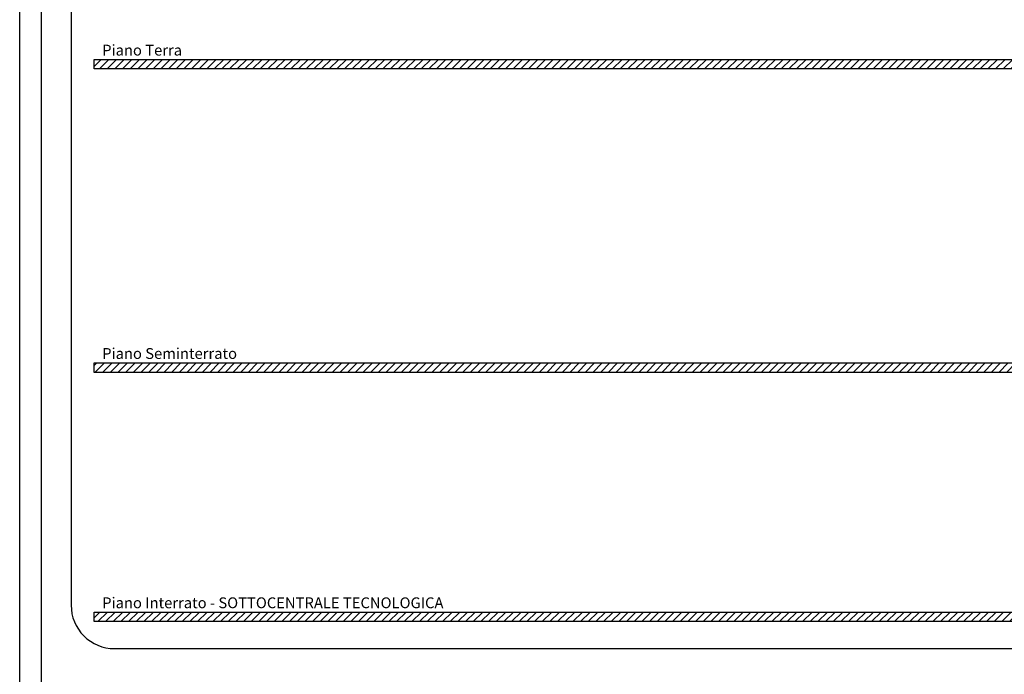
# Model space of a CAD drawing. Extents: x 349 to 1189, y 0 to 594.
# Drawn here: x 349 to 576, y 292 to 443 of the extents above; entities that cross this region are included whole.
import ezdxf

# ---------------------------------------------------------------- set-up
doc = ezdxf.new("R2010")
doc.units = 0
doc.header["$LTSCALE"] = 8
doc.header["$MEASUREMENT"] = 0
doc.layers.get('0').update_dxf_attribs({"linetype": 'CONTINUOUS'})
doc.layers.add('1', color=7, linetype='CONTINUOUS')
doc.styles.add('SWISS', font='swissl.ttf')
pattern_1 = [(45, (339.3365, -8.3856), (-0.8838835, 0.8838835), [])]

msp = doc.modelspace()

# ---------------------------------------------------------------- hatches: boundary and pattern name
at = {"layer": '1'}
h = msp.add_hatch(dxfattribs=at)
h.set_pattern_fill('ANSI31', color=4, scale=10, style=0)
h.set_pattern_definition(pattern_1)
h.paths.add_polyline_path([(366.19, 433.77), (1176.94, 433.77), (1176.94, 431.57), (366.19, 431.57)])
h = msp.add_hatch(dxfattribs=at)
h.set_pattern_fill('ANSI31', color=4, scale=10, style=0)
h.set_pattern_definition(pattern_1)
h.paths.add_polyline_path([(366.19, 363.77), (1176.94, 363.77), (1176.94, 361.57), (366.19, 361.57)])
h = msp.add_hatch(dxfattribs=at)
h.set_pattern_fill('ANSI31', color=4, scale=10, style=0)
h.set_pattern_definition([(45, (339.3365, 4.0858), (-0.8838835, 0.8838835), [])])
h.paths.add_polyline_path([(366.19, 306.24), (1176.94, 306.24), (1176.94, 304.04), (366.19, 304.04)])

# ---------------------------------------------------------------- linework, layer by layer
at = {"linetype": 'Continuous'}
msp.add_line((349, 0), (349, 594), dxfattribs=at)
at = {"color": 3, "linetype": 'Continuous'}
msp.add_line((354, 5), (354, 589), dxfattribs=at)
at = {"layer": '1', "color": 1}
msp.add_lwpolyline([(370.87, 297.83), (1166.79, 297.83, 0.414214), (1176.79, 307.83), (1176.79, 574, 0.414214), (1166.79, 584), (370.87, 584, 0.414214), (360.87, 574), (360.87, 307.83, 0.414214)], format="xyb", close=True, dxfattribs=at)
at = {"layer": '1', "color": 2}
for points in [[(366.19, 433.77), (1176.94, 433.77), (1176.94, 431.57), (366.19, 431.57)], [(366.19, 363.77), (1176.94, 363.77), (1176.94, 361.57), (366.19, 361.57)], [(366.19, 306.24), (1176.94, 306.24), (1176.94, 304.04), (366.19, 304.04)]]:
    msp.add_lwpolyline(points, close=True, dxfattribs=at)

# ---------------------------------------------------------------- texts
at = {"layer": '1', "color": 2, "linetype": 'Continuous', "style": 'SWISS', "oblique": 8}
for s, p in [('Piano Terra', (368.04, 434.67)), ('Piano Seminterrato', (368.04, 364.67)), ('Piano Interrato - SOTTOCENTRALE TECNOLOGICA', (368.04, 307.14))]:
    msp.add_text(s, height=2.5, dxfattribs=at).set_placement(p)

doc.saveas('drawing.dxf')
